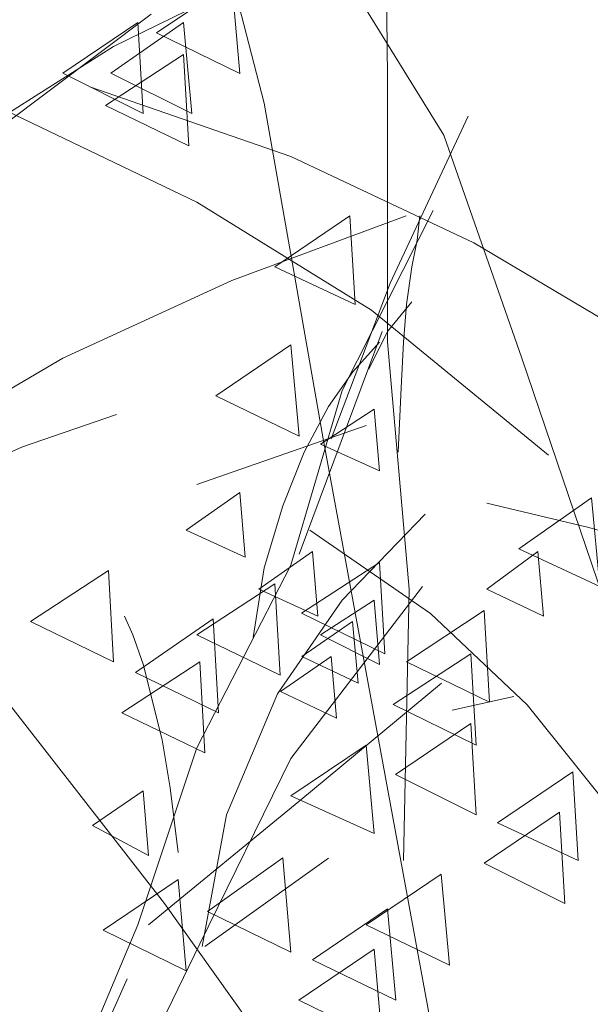
# Model space of a CAD drawing. Units: centimetres. Extents: x -8.9 to 28.8, y -12.7 to -7.5.
# Drawn here: x 7.3 to 7.4, y -10.8 to -10.6 of the extents above; entities that cross this region are included whole.
import ezdxf

# ---------------------------------------------------------------- set-up
doc = ezdxf.new("R2010")
doc.units = ezdxf.units.CM
doc.header["$LTSCALE"] = 0.005
doc.header["$MEASUREMENT"] = 0
doc.layers.add('Layer 1', color=7, linetype='Continuous')

msp = doc.modelspace()

# ---------------------------------------------------------------- linework, layer by layer
at = {"layer": 'Layer 1', "color": 250, "lineweight": 0}
for points, knots in [([(7.21909, -10.66344), (7.21909, -10.66344), (7.22625, -10.62157), (7.22625, -10.62157), (7.22625, -10.62157), (7.22625, -10.62157), (7.23697, -10.58481), (7.23697, -10.58481), (7.23697, -10.58481), (7.23697, -10.58481), (7.25073, -10.55059), (7.25073, -10.55059), (7.25073, -10.55059), (7.25073, -10.55059), (7.26505, -10.52456), (7.26505, -10.52456), (7.26505, -10.52456), (7.26505, -10.52456), (7.27934, -10.50515), (7.27934, -10.50515), (7.27934, -10.50515), (7.27934, -10.50515), (7.2967, -10.48677), (7.2967, -10.48677)], [0, 0, 0, 0, 0.142857, 0.142857, 0.142857, 0.142857, 0.285714, 0.285714, 0.285714, 0.285714, 0.428571, 0.428571, 0.428571, 0.428571, 0.571429, 0.571429, 0.571429, 0.571429, 0.714286, 0.714286, 0.714286, 0.714286, 1, 1, 1, 1]), ([(7.36205, -10.8064), (7.36205, -10.8064), (7.36307, -10.75482), (7.36307, -10.75482), (7.36307, -10.75482), (7.36307, -10.75482), (7.35901, -10.70783), (7.35901, -10.70783), (7.35901, -10.70783), (7.35901, -10.70783), (7.35901, -10.65732), (7.35901, -10.65732), (7.35901, -10.65732), (7.35901, -10.65732), (7.35848, -10.61287), (7.35848, -10.61287), (7.35848, -10.61287), (7.35848, -10.61287), (7.36, -10.56235), (7.36, -10.56235), (7.36, -10.56235), (7.36, -10.56235), (7.35693, -10.51896), (7.35693, -10.51896)], [0, 0, 0, 0, 0.142857, 0.142857, 0.142857, 0.142857, 0.285714, 0.285714, 0.285714, 0.285714, 0.428571, 0.428571, 0.428571, 0.428571, 0.571429, 0.571429, 0.571429, 0.571429, 0.714286, 0.714286, 0.714286, 0.714286, 1, 1, 1, 1]), ([(7.38451, -10.71091), (7.38451, -10.71091), (7.36969, -10.66854), (7.36969, -10.66854), (7.36969, -10.66854), (7.36969, -10.66854), (7.34574, -10.62977), (7.34574, -10.62977), (7.34574, -10.62977), (7.34574, -10.62977), (7.31459, -10.59605), (7.31459, -10.59605), (7.31459, -10.59605), (7.31459, -10.59605), (7.27935, -10.56846), (7.27935, -10.56846), (7.27935, -10.56846), (7.27935, -10.56846), (7.24206, -10.54603), (7.24206, -10.54603), (7.24206, -10.54603), (7.24206, -10.54603), (7.20223, -10.52761), (7.20223, -10.52761)], [0, 0, 0, 0, 0.142857, 0.142857, 0.142857, 0.142857, 0.285714, 0.285714, 0.285714, 0.285714, 0.428571, 0.428571, 0.428571, 0.428571, 0.571429, 0.571429, 0.571429, 0.571429, 0.714286, 0.714286, 0.714286, 0.714286, 1, 1, 1, 1]), ([(7.34674, -10.72622), (7.34674, -10.72622), (7.34113, -10.69405), (7.34113, -10.69405), (7.34113, -10.69405), (7.34113, -10.69405), (7.33552, -10.66244), (7.33552, -10.66244), (7.33552, -10.66244), (7.33552, -10.66244), (7.32733, -10.63076), (7.32733, -10.63076), (7.32733, -10.63076), (7.32733, -10.63076), (7.32119, -10.5981), (7.32119, -10.5981), (7.32119, -10.5981), (7.32119, -10.5981), (7.31559, -10.5649), (7.31559, -10.5649), (7.31559, -10.5649), (7.31559, -10.5649), (7.31202, -10.53269), (7.31202, -10.53269)], [0, 0, 0, 0, 0.142857, 0.142857, 0.142857, 0.142857, 0.285714, 0.285714, 0.285714, 0.285714, 0.428571, 0.428571, 0.428571, 0.428571, 0.571429, 0.571429, 0.571429, 0.571429, 0.714286, 0.714286, 0.714286, 0.714286, 1, 1, 1, 1]), ([(7.24258, -10.7191), (7.24258, -10.7191), (7.25278, -10.67825), (7.25278, -10.67825), (7.25278, -10.67825), (7.25278, -10.67825), (7.26915, -10.64607), (7.26915, -10.64607), (7.26915, -10.64607), (7.26915, -10.64607), (7.28905, -10.61954), (7.28905, -10.61954), (7.28905, -10.61954), (7.28905, -10.61954), (7.31508, -10.59503), (7.31508, -10.59503), (7.31508, -10.59503), (7.31508, -10.59503), (7.34161, -10.57562), (7.34161, -10.57562), (7.34161, -10.57562), (7.34161, -10.57562), (7.37128, -10.55929), (7.37128, -10.55929)], [0, 0, 0, 0, 0.142857, 0.142857, 0.142857, 0.142857, 0.285714, 0.285714, 0.285714, 0.285714, 0.428571, 0.428571, 0.428571, 0.428571, 0.571429, 0.571429, 0.571429, 0.571429, 0.714286, 0.714286, 0.714286, 0.714286, 1, 1, 1, 1]), ([(7.38451, -10.89521), (7.38451, -10.89521), (7.34828, -10.85898), (7.34828, -10.85898), (7.34828, -10.85898), (7.34828, -10.85898), (7.3166, -10.81453), (7.3166, -10.81453), (7.3166, -10.81453), (7.3166, -10.81453), (7.27836, -10.76556), (7.27836, -10.76556), (7.27836, -10.76556), (7.27836, -10.76556), (7.24157, -10.7155), (7.24157, -10.7155), (7.24157, -10.7155), (7.24157, -10.7155), (7.20378, -10.67158), (7.20378, -10.67158), (7.20378, -10.67158), (7.20378, -10.67158), (7.17517, -10.61648), (7.17517, -10.61648)], [0, 0, 0, 0, 0.142857, 0.142857, 0.142857, 0.142857, 0.285714, 0.285714, 0.285714, 0.285714, 0.428571, 0.428571, 0.428571, 0.428571, 0.571429, 0.571429, 0.571429, 0.571429, 0.714286, 0.714286, 0.714286, 0.714286, 1, 1, 1, 1]), ([(7.2293, -10.73133), (7.2293, -10.73133), (7.23748, -10.70578), (7.23748, -10.70578), (7.23748, -10.70578), (7.23748, -10.70578), (7.24923, -10.68282), (7.24923, -10.68282), (7.24923, -10.68282), (7.24923, -10.68282), (7.26352, -10.66243), (7.26352, -10.66243), (7.26352, -10.66243), (7.26352, -10.66243), (7.27883, -10.64606), (7.27883, -10.64606), (7.27883, -10.64606), (7.27883, -10.64606), (7.29569, -10.63276), (7.29569, -10.63276), (7.29569, -10.63276), (7.29569, -10.63276), (7.31153, -10.62256), (7.31153, -10.62256)], [0, 0, 0, 0, 0.142857, 0.142857, 0.142857, 0.142857, 0.285714, 0.285714, 0.285714, 0.285714, 0.428571, 0.428571, 0.428571, 0.428571, 0.571429, 0.571429, 0.571429, 0.571429, 0.714286, 0.714286, 0.714286, 0.714286, 1, 1, 1, 1]), ([(7.38962, -10.72931), (7.38962, -10.72931), (7.35596, -10.70176), (7.35596, -10.70176), (7.35596, -10.70176), (7.35596, -10.70176), (7.32273, -10.68129), (7.32273, -10.68129), (7.32273, -10.68129), (7.32273, -10.68129), (7.28343, -10.66242), (7.28343, -10.66242), (7.28343, -10.66242), (7.28343, -10.66242), (7.24568, -10.64859), (7.24568, -10.64859), (7.24568, -10.64859), (7.24568, -10.64859), (7.20585, -10.63688), (7.20585, -10.63688), (7.20585, -10.63688), (7.20585, -10.63688), (7.16652, -10.6282), (7.16652, -10.6282)], [0, 0, 0, 0, 0.142857, 0.142857, 0.142857, 0.142857, 0.285714, 0.285714, 0.285714, 0.285714, 0.428571, 0.428571, 0.428571, 0.428571, 0.571429, 0.571429, 0.571429, 0.571429, 0.714286, 0.714286, 0.714286, 0.714286, 1, 1, 1, 1]), ([(7.22981, -10.73184), (7.22981, -10.73184), (7.24364, -10.7063), (7.24364, -10.7063), (7.24364, -10.7063), (7.24364, -10.7063), (7.26202, -10.68488), (7.26202, -10.68488), (7.26202, -10.68488), (7.26202, -10.68488), (7.2834, -10.6665), (7.2834, -10.6665), (7.2834, -10.6665), (7.2834, -10.6665), (7.30689, -10.65169), (7.30689, -10.65169), (7.30689, -10.65169), (7.30689, -10.65169), (7.33194, -10.63941), (7.33194, -10.63941)], [0, 0, 0, 0, 0.166667, 0.166667, 0.166667, 0.166667, 0.333333, 0.333333, 0.333333, 0.333333, 0.5, 0.5, 0.5, 0.5, 0.666667, 0.666667, 0.666667, 0.666667, 1, 1, 1, 1]), ([(7.32937, -10.63944), (7.32937, -10.63944), (7.31508, -10.6491), (7.31508, -10.6491), (7.31508, -10.6491), (7.31508, -10.6491), (7.33092, -10.65679), (7.33092, -10.65679), (7.33092, -10.65679), (7.33092, -10.65679), (7.32937, -10.63944), (7.32937, -10.63944)], [0, 0, 0, 0, 0.25, 0.25, 0.25, 0.25, 0.5, 0.5, 0.5, 0.5, 1, 1, 1, 1]), ([(7.2431, -10.7191), (7.2431, -10.7191), (7.2625, -10.69052), (7.2625, -10.69052), (7.2625, -10.69052), (7.2625, -10.69052), (7.28546, -10.66703), (7.28546, -10.66703), (7.28546, -10.66703), (7.28546, -10.66703), (7.31404, -10.64554), (7.31404, -10.64554)], [0, 0, 0, 0, 0.25, 0.25, 0.25, 0.25, 0.5, 0.5, 0.5, 0.5, 1, 1, 1, 1]), ([(7.31153, -10.64711), (7.31153, -10.64711), (7.29721, -10.65677), (7.29721, -10.65677), (7.29721, -10.65677), (7.29721, -10.65677), (7.31252, -10.66443), (7.31252, -10.66443), (7.31252, -10.66443), (7.31252, -10.66443), (7.31153, -10.64711), (7.31153, -10.64711)], [0, 0, 0, 0, 0.25, 0.25, 0.25, 0.25, 0.5, 0.5, 0.5, 0.5, 1, 1, 1, 1]), ([(7.3202, -10.64711), (7.3202, -10.64711), (7.30637, -10.65677), (7.30637, -10.65677), (7.30637, -10.65677), (7.30637, -10.65677), (7.32175, -10.66443), (7.32175, -10.66443), (7.32175, -10.66443), (7.32175, -10.66443), (7.3202, -10.64711), (7.3202, -10.64711)], [0, 0, 0, 0, 0.25, 0.25, 0.25, 0.25, 0.5, 0.5, 0.5, 0.5, 1, 1, 1, 1]), ([(7.3202, -10.6532), (7.3202, -10.6532), (7.30538, -10.6629), (7.30538, -10.6629), (7.30538, -10.6629), (7.30538, -10.6629), (7.32122, -10.67056), (7.32122, -10.67056), (7.32122, -10.67056), (7.32122, -10.67056), (7.3202, -10.6532), (7.3202, -10.6532)], [0, 0, 0, 0, 0.25, 0.25, 0.25, 0.25, 0.5, 0.5, 0.5, 0.5, 1, 1, 1, 1]), ([(7.48, -10.78852), (7.48, -10.78852), (7.46264, -10.75995), (7.46264, -10.75995), (7.46264, -10.75995), (7.46264, -10.75995), (7.4376, -10.73183), (7.4376, -10.73183), (7.4376, -10.73183), (7.4376, -10.73183), (7.408, -10.70833), (7.408, -10.70833), (7.408, -10.70833), (7.408, -10.70833), (7.37537, -10.68897), (7.37537, -10.68897), (7.37537, -10.68897), (7.37537, -10.68897), (7.34058, -10.6726), (7.34058, -10.6726), (7.34058, -10.6726), (7.34058, -10.6726), (7.30234, -10.65933), (7.30234, -10.65933)], [0, 0, 0, 0, 0.142857, 0.142857, 0.142857, 0.142857, 0.285714, 0.285714, 0.285714, 0.285714, 0.428571, 0.428571, 0.428571, 0.428571, 0.571429, 0.571429, 0.571429, 0.571429, 0.714286, 0.714286, 0.714286, 0.714286, 1, 1, 1, 1]), ([(7.34827, -10.72622), (7.34827, -10.72622), (7.35949, -10.69663), (7.35949, -10.69663), (7.35949, -10.69663), (7.35949, -10.69663), (7.37431, -10.66495), (7.37431, -10.66495)], [0, 0, 0, 0, 0.333333, 0.333333, 0.333333, 0.333333, 1, 1, 1, 1]), ([(7.23443, -10.75482), (7.23443, -10.75482), (7.26505, -10.72981), (7.26505, -10.72981), (7.26505, -10.72981), (7.26505, -10.72981), (7.29722, -10.7109), (7.29722, -10.7109), (7.29722, -10.7109), (7.29722, -10.7109), (7.32936, -10.69612), (7.32936, -10.69612), (7.32936, -10.69612), (7.32936, -10.69612), (7.36256, -10.68388), (7.36256, -10.68388)], [0, 0, 0, 0, 0.2, 0.2, 0.2, 0.2, 0.4, 0.4, 0.4, 0.4, 0.6, 0.6, 0.6, 0.6, 1, 1, 1, 1]), ([(7.31153, -10.81862), (7.31153, -10.81862), (7.32271, -10.78493), (7.32271, -10.78493), (7.32271, -10.78493), (7.32271, -10.78493), (7.3406, -10.75022), (7.3406, -10.75022), (7.3406, -10.75022), (7.3406, -10.75022), (7.35033, -10.71706), (7.35033, -10.71706), (7.35033, -10.71706), (7.35033, -10.71706), (7.36769, -10.68284), (7.36769, -10.68284)], [0, 0, 0, 0, 0.2, 0.2, 0.2, 0.2, 0.4, 0.4, 0.4, 0.4, 0.6, 0.6, 0.6, 0.6, 1, 1, 1, 1]), ([(7.35184, -10.68386), (7.35184, -10.68386), (7.33755, -10.69353), (7.33755, -10.69353), (7.33755, -10.69353), (7.33755, -10.69353), (7.35286, -10.70069), (7.35286, -10.70069), (7.35286, -10.70069), (7.35286, -10.70069), (7.35184, -10.68386), (7.35184, -10.68386)], [0, 0, 0, 0, 0.25, 0.25, 0.25, 0.25, 0.5, 0.5, 0.5, 0.5, 1, 1, 1, 1]), ([(7.36102, -10.72879), (7.36102, -10.72879), (7.36158, -10.71652), (7.36158, -10.71652), (7.36158, -10.71652), (7.36158, -10.71652), (7.36204, -10.70784), (7.36204, -10.70784), (7.36204, -10.70784), (7.36204, -10.70784), (7.36257, -10.70071), (7.36257, -10.70071), (7.36257, -10.70071), (7.36257, -10.70071), (7.36359, -10.69355), (7.36359, -10.69355), (7.36359, -10.69355), (7.36359, -10.69355), (7.36462, -10.68847), (7.36462, -10.68847), (7.36462, -10.68847), (7.36462, -10.68847), (7.36511, -10.68388), (7.36511, -10.68388)], [0, 0, 0, 0, 0.142857, 0.142857, 0.142857, 0.142857, 0.285714, 0.285714, 0.285714, 0.285714, 0.428571, 0.428571, 0.428571, 0.428571, 0.571429, 0.571429, 0.571429, 0.571429, 0.714286, 0.714286, 0.714286, 0.714286, 1, 1, 1, 1]), ([(7.3554, -10.71297), (7.3554, -10.71297), (7.359, -10.70581), (7.359, -10.70581), (7.359, -10.70581), (7.359, -10.70581), (7.36359, -10.7002), (7.36359, -10.7002)], [0, 0, 0, 0, 0.333333, 0.333333, 0.333333, 0.333333, 1, 1, 1, 1]), ([(7.3406, -10.70835), (7.3406, -10.70835), (7.32632, -10.71805), (7.32632, -10.71805), (7.32632, -10.71805), (7.32632, -10.71805), (7.34216, -10.7257), (7.34216, -10.7257), (7.34216, -10.7257), (7.34216, -10.7257), (7.3406, -10.70835), (7.3406, -10.70835)], [0, 0, 0, 0, 0.25, 0.25, 0.25, 0.25, 0.5, 0.5, 0.5, 0.5, 1, 1, 1, 1]), ([(7.33345, -10.764), (7.33345, -10.764), (7.33553, -10.75074), (7.33553, -10.75074), (7.33553, -10.75074), (7.33553, -10.75074), (7.33906, -10.73899), (7.33906, -10.73899), (7.33906, -10.73899), (7.33906, -10.73899), (7.34315, -10.72879), (7.34315, -10.72879), (7.34315, -10.72879), (7.34315, -10.72879), (7.34777, -10.72008), (7.34777, -10.72008), (7.34777, -10.72008), (7.34777, -10.72008), (7.35236, -10.71348), (7.35236, -10.71348), (7.35236, -10.71348), (7.35236, -10.71348), (7.35747, -10.70784), (7.35747, -10.70784)], [0, 0, 0, 0, 0.142857, 0.142857, 0.142857, 0.142857, 0.285714, 0.285714, 0.285714, 0.285714, 0.428571, 0.428571, 0.428571, 0.428571, 0.571429, 0.571429, 0.571429, 0.571429, 0.714286, 0.714286, 0.714286, 0.714286, 1, 1, 1, 1]), ([(7.5535, -11.24188), (7.5535, -11.24188), (7.504, -11.15767), (7.504, -11.15767), (7.504, -11.15767), (7.504, -11.15767), (7.48104, -11.07339), (7.48104, -11.07339), (7.48104, -11.07339), (7.48104, -11.07339), (7.4616, -10.98202), (7.4616, -10.98202), (7.4616, -10.98202), (7.4616, -10.98202), (7.43299, -10.89573), (7.43299, -10.89573), (7.43299, -10.89573), (7.43299, -10.89573), (7.41669, -10.80539), (7.41669, -10.80539), (7.41669, -10.80539), (7.41669, -10.80539), (7.38452, -10.71091), (7.38452, -10.71091)], [0, 0, 0, 0, 0.142857, 0.142857, 0.142857, 0.142857, 0.285714, 0.285714, 0.285714, 0.285714, 0.428571, 0.428571, 0.428571, 0.428571, 0.571429, 0.571429, 0.571429, 0.571429, 0.714286, 0.714286, 0.714286, 0.714286, 1, 1, 1, 1]), ([(7.22368, -10.78034), (7.22368, -10.78034), (7.23288, -10.76605), (7.23288, -10.76605), (7.23288, -10.76605), (7.23288, -10.76605), (7.24509, -10.75331), (7.24509, -10.75331), (7.24509, -10.75331), (7.24509, -10.75331), (7.25945, -10.74308), (7.25945, -10.74308), (7.25945, -10.74308), (7.25945, -10.74308), (7.27476, -10.73441), (7.27476, -10.73441), (7.27476, -10.73441), (7.27476, -10.73441), (7.28957, -10.72777), (7.28957, -10.72777), (7.28957, -10.72777), (7.28957, -10.72777), (7.30743, -10.72163), (7.30743, -10.72163)], [0, 0, 0, 0, 0.142857, 0.142857, 0.142857, 0.142857, 0.285714, 0.285714, 0.285714, 0.285714, 0.428571, 0.428571, 0.428571, 0.428571, 0.571429, 0.571429, 0.571429, 0.571429, 0.714286, 0.714286, 0.714286, 0.714286, 1, 1, 1, 1]), ([(7.35643, -10.7206), (7.35643, -10.7206), (7.34623, -10.72724), (7.34623, -10.72724), (7.34623, -10.72724), (7.34623, -10.72724), (7.35745, -10.73235), (7.35745, -10.73235), (7.35745, -10.73235), (7.35745, -10.73235), (7.35643, -10.7206), (7.35643, -10.7206)], [0, 0, 0, 0, 0.25, 0.25, 0.25, 0.25, 0.5, 0.5, 0.5, 0.5, 1, 1, 1, 1]), ([(7.47335, -11.09129), (7.47335, -11.09129), (7.4361, -10.99018), (7.4361, -10.99018), (7.4361, -10.99018), (7.4361, -10.99018), (7.37278, -10.86766), (7.37278, -10.86766), (7.37278, -10.86766), (7.37278, -10.86766), (7.34674, -10.72623), (7.34674, -10.72623)], [0, 0, 0, 0, 0.25, 0.25, 0.25, 0.25, 0.5, 0.5, 0.5, 0.5, 1, 1, 1, 1]), ([(7.33091, -10.73643), (7.33091, -10.73643), (7.32072, -10.74359), (7.32072, -10.74359), (7.32072, -10.74359), (7.32072, -10.74359), (7.33194, -10.74871), (7.33194, -10.74871), (7.33194, -10.74871), (7.33194, -10.74871), (7.33091, -10.73643), (7.33091, -10.73643)], [0, 0, 0, 0, 0.25, 0.25, 0.25, 0.25, 0.5, 0.5, 0.5, 0.5, 1, 1, 1, 1]), ([(7.48664, -10.78852), (7.48664, -10.78852), (7.47084, -10.77575), (7.47084, -10.77575), (7.47084, -10.77575), (7.47084, -10.77575), (7.45242, -10.7645), (7.45242, -10.7645), (7.45242, -10.7645), (7.45242, -10.7645), (7.43404, -10.75536), (7.43404, -10.75536), (7.43404, -10.75536), (7.43404, -10.75536), (7.41517, -10.7482), (7.41517, -10.7482), (7.41517, -10.7482), (7.41517, -10.7482), (7.39728, -10.74308), (7.39728, -10.74308), (7.39728, -10.74308), (7.39728, -10.74308), (7.37784, -10.73846), (7.37784, -10.73846)], [0, 0, 0, 0, 0.142857, 0.142857, 0.142857, 0.142857, 0.285714, 0.285714, 0.285714, 0.285714, 0.428571, 0.428571, 0.428571, 0.428571, 0.571429, 0.571429, 0.571429, 0.571429, 0.714286, 0.714286, 0.714286, 0.714286, 1, 1, 1, 1]), ([(7.3978, -10.73746), (7.3978, -10.73746), (7.38397, -10.74716), (7.38397, -10.74716), (7.38397, -10.74716), (7.38397, -10.74716), (7.39935, -10.75428), (7.39935, -10.75428), (7.39935, -10.75428), (7.39935, -10.75428), (7.3978, -10.73746), (7.3978, -10.73746)], [0, 0, 0, 0, 0.25, 0.25, 0.25, 0.25, 0.5, 0.5, 0.5, 0.5, 1, 1, 1, 1]), ([(7.32376, -10.82274), (7.32376, -10.82274), (7.32834, -10.79769), (7.32834, -10.79769), (7.32834, -10.79769), (7.32834, -10.79769), (7.33808, -10.77472), (7.33808, -10.77472), (7.33808, -10.77472), (7.33808, -10.77472), (7.35035, -10.75687), (7.35035, -10.75687), (7.35035, -10.75687), (7.35035, -10.75687), (7.36616, -10.74054), (7.36616, -10.74054)], [0, 0, 0, 0, 0.2, 0.2, 0.2, 0.2, 0.4, 0.4, 0.4, 0.4, 0.6, 0.6, 0.6, 0.6, 1, 1, 1, 1]), ([(7.42027, -10.8263), (7.42027, -10.8263), (7.40394, -10.79974), (7.40394, -10.79974), (7.40394, -10.79974), (7.40394, -10.79974), (7.38556, -10.77677), (7.38556, -10.77677), (7.38556, -10.77677), (7.38556, -10.77677), (7.36718, -10.75941), (7.36718, -10.75941), (7.36718, -10.75941), (7.36718, -10.75941), (7.34421, -10.74361), (7.34421, -10.74361)], [0, 0, 0, 0, 0.2, 0.2, 0.2, 0.2, 0.4, 0.4, 0.4, 0.4, 0.6, 0.6, 0.6, 0.6, 1, 1, 1, 1]), ([(7.34471, -10.74766), (7.34471, -10.74766), (7.33452, -10.75482), (7.33452, -10.75482), (7.33452, -10.75482), (7.33452, -10.75482), (7.3457, -10.75994), (7.3457, -10.75994), (7.3457, -10.75994), (7.3457, -10.75994), (7.34471, -10.74766), (7.34471, -10.74766)], [0, 0, 0, 0, 0.25, 0.25, 0.25, 0.25, 0.5, 0.5, 0.5, 0.5, 1, 1, 1, 1]), ([(7.38759, -10.74766), (7.38759, -10.74766), (7.37789, -10.75482), (7.37789, -10.75482), (7.37789, -10.75482), (7.37789, -10.75482), (7.38862, -10.75994), (7.38862, -10.75994), (7.38862, -10.75994), (7.38862, -10.75994), (7.38759, -10.74766), (7.38759, -10.74766)], [0, 0, 0, 0, 0.25, 0.25, 0.25, 0.25, 0.5, 0.5, 0.5, 0.5, 1, 1, 1, 1]), ([(7.30591, -10.75126), (7.30591, -10.75126), (7.29106, -10.76092), (7.29106, -10.76092), (7.29106, -10.76092), (7.29106, -10.76092), (7.3069, -10.76861), (7.3069, -10.76861), (7.3069, -10.76861), (7.3069, -10.76861), (7.30591, -10.75126), (7.30591, -10.75126)], [0, 0, 0, 0, 0.25, 0.25, 0.25, 0.25, 0.5, 0.5, 0.5, 0.5, 1, 1, 1, 1]), ([(7.35746, -10.74972), (7.35746, -10.74972), (7.34264, -10.75939), (7.34264, -10.75939), (7.34264, -10.75939), (7.34264, -10.75939), (7.35848, -10.76708), (7.35848, -10.76708), (7.35848, -10.76708), (7.35848, -10.76708), (7.35746, -10.74972), (7.35746, -10.74972)], [0, 0, 0, 0, 0.25, 0.25, 0.25, 0.25, 0.5, 0.5, 0.5, 0.5, 1, 1, 1, 1]), ([(7.33756, -10.75379), (7.33756, -10.75379), (7.32274, -10.76346), (7.32274, -10.76346), (7.32274, -10.76346), (7.32274, -10.76346), (7.33858, -10.77115), (7.33858, -10.77115), (7.33858, -10.77115), (7.33858, -10.77115), (7.33756, -10.75379), (7.33756, -10.75379)], [0, 0, 0, 0, 0.25, 0.25, 0.25, 0.25, 0.5, 0.5, 0.5, 0.5, 1, 1, 1, 1]), ([(7.32327, -10.82223), (7.32327, -10.82223), (7.34059, -10.78698), (7.34059, -10.78698), (7.34059, -10.78698), (7.34059, -10.78698), (7.36564, -10.75428), (7.36564, -10.75428)], [0, 0, 0, 0, 0.333333, 0.333333, 0.333333, 0.333333, 1, 1, 1, 1]), ([(7.35643, -10.75688), (7.35643, -10.75688), (7.34623, -10.76347), (7.34623, -10.76347), (7.34623, -10.76347), (7.34623, -10.76347), (7.35745, -10.76912), (7.35745, -10.76912), (7.35745, -10.76912), (7.35745, -10.76912), (7.35643, -10.75688), (7.35643, -10.75688)], [0, 0, 0, 0, 0.25, 0.25, 0.25, 0.25, 0.5, 0.5, 0.5, 0.5, 1, 1, 1, 1]), ([(7.37739, -10.75889), (7.37739, -10.75889), (7.36257, -10.7686), (7.36257, -10.7686), (7.36257, -10.7686), (7.36257, -10.7686), (7.37838, -10.77625), (7.37838, -10.77625), (7.37838, -10.77625), (7.37838, -10.77625), (7.37739, -10.75889), (7.37739, -10.75889)], [0, 0, 0, 0, 0.25, 0.25, 0.25, 0.25, 0.5, 0.5, 0.5, 0.5, 1, 1, 1, 1]), ([(7.31917, -10.80486), (7.31917, -10.80486), (7.31765, -10.79258), (7.31765, -10.79258), (7.31765, -10.79258), (7.31765, -10.79258), (7.31613, -10.78344), (7.31613, -10.78344), (7.31613, -10.78344), (7.31613, -10.78344), (7.31253, -10.76909), (7.31253, -10.76909), (7.31253, -10.76909), (7.31253, -10.76909), (7.31052, -10.76348), (7.31052, -10.76348), (7.31052, -10.76348), (7.31052, -10.76348), (7.30897, -10.75995), (7.30897, -10.75995)], [0, 0, 0, 0, 0.166667, 0.166667, 0.166667, 0.166667, 0.333333, 0.333333, 0.333333, 0.333333, 0.5, 0.5, 0.5, 0.5, 0.666667, 0.666667, 0.666667, 0.666667, 1, 1, 1, 1]), ([(7.32581, -10.76044), (7.32581, -10.76044), (7.31103, -10.77063), (7.31103, -10.77063), (7.31103, -10.77063), (7.31103, -10.77063), (7.32683, -10.77832), (7.32683, -10.77832), (7.32683, -10.77832), (7.32683, -10.77832), (7.32581, -10.76044), (7.32581, -10.76044)], [0, 0, 0, 0, 0.25, 0.25, 0.25, 0.25, 0.5, 0.5, 0.5, 0.5, 1, 1, 1, 1]), ([(7.35235, -10.76095), (7.35235, -10.76095), (7.34269, -10.76758), (7.34269, -10.76758), (7.34269, -10.76758), (7.34269, -10.76758), (7.35337, -10.7727), (7.35337, -10.7727), (7.35337, -10.7727), (7.35337, -10.7727), (7.35235, -10.76095), (7.35235, -10.76095)], [0, 0, 0, 0, 0.25, 0.25, 0.25, 0.25, 0.5, 0.5, 0.5, 0.5, 1, 1, 1, 1]), ([(7.34827, -10.76759), (7.34827, -10.76759), (7.33861, -10.77423), (7.33861, -10.77423), (7.33861, -10.77423), (7.33861, -10.77423), (7.3493, -10.77931), (7.3493, -10.77931), (7.3493, -10.77931), (7.3493, -10.77931), (7.34827, -10.76759), (7.34827, -10.76759)], [0, 0, 0, 0, 0.25, 0.25, 0.25, 0.25, 0.5, 0.5, 0.5, 0.5, 1, 1, 1, 1]), ([(7.37482, -10.76708), (7.37482, -10.76708), (7.36004, -10.77675), (7.36004, -10.77675), (7.36004, -10.77675), (7.36004, -10.77675), (7.37584, -10.78444), (7.37584, -10.78444), (7.37584, -10.78444), (7.37584, -10.78444), (7.37482, -10.76708), (7.37482, -10.76708)], [0, 0, 0, 0, 0.25, 0.25, 0.25, 0.25, 0.5, 0.5, 0.5, 0.5, 1, 1, 1, 1]), ([(7.32327, -10.76862), (7.32327, -10.76862), (7.30846, -10.77829), (7.30846, -10.77829), (7.30846, -10.77829), (7.30846, -10.77829), (7.32426, -10.78594), (7.32426, -10.78594), (7.32426, -10.78594), (7.32426, -10.78594), (7.32327, -10.76862), (7.32327, -10.76862)], [0, 0, 0, 0, 0.25, 0.25, 0.25, 0.25, 0.5, 0.5, 0.5, 0.5, 1, 1, 1, 1]), ([(7.31355, -10.81862), (7.31355, -10.81862), (7.34212, -10.79516), (7.34212, -10.79516), (7.34212, -10.79516), (7.34212, -10.79516), (7.36922, -10.77269), (7.36922, -10.77269)], [0, 0, 0, 0, 0.333333, 0.333333, 0.333333, 0.333333, 1, 1, 1, 1]), ([(7.37482, -10.78034), (7.37482, -10.78034), (7.36053, -10.79004), (7.36053, -10.79004), (7.36053, -10.79004), (7.36053, -10.79004), (7.37584, -10.79769), (7.37584, -10.79769), (7.37584, -10.79769), (7.37584, -10.79769), (7.37482, -10.78034), (7.37482, -10.78034)], [0, 0, 0, 0, 0.25, 0.25, 0.25, 0.25, 0.5, 0.5, 0.5, 0.5, 1, 1, 1, 1]), ([(7.35492, -10.78444), (7.35492, -10.78444), (7.3406, -10.79411), (7.3406, -10.79411), (7.3406, -10.79411), (7.3406, -10.79411), (7.35644, -10.80127), (7.35644, -10.80127), (7.35644, -10.80127), (7.35644, -10.80127), (7.35492, -10.78444), (7.35492, -10.78444)], [0, 0, 0, 0, 0.25, 0.25, 0.25, 0.25, 0.5, 0.5, 0.5, 0.5, 1, 1, 1, 1]), ([(7.39424, -10.78955), (7.39424, -10.78955), (7.37992, -10.79921), (7.37992, -10.79921), (7.37992, -10.79921), (7.37992, -10.79921), (7.39523, -10.80638), (7.39523, -10.80638), (7.39523, -10.80638), (7.39523, -10.80638), (7.39424, -10.78955), (7.39424, -10.78955)], [0, 0, 0, 0, 0.25, 0.25, 0.25, 0.25, 0.5, 0.5, 0.5, 0.5, 1, 1, 1, 1]), ([(7.31252, -10.79311), (7.31252, -10.79311), (7.30285, -10.79974), (7.30285, -10.79974), (7.30285, -10.79974), (7.30285, -10.79974), (7.31354, -10.80539), (7.31354, -10.80539), (7.31354, -10.80539), (7.31354, -10.80539), (7.31252, -10.79311), (7.31252, -10.79311)], [0, 0, 0, 0, 0.25, 0.25, 0.25, 0.25, 0.5, 0.5, 0.5, 0.5, 1, 1, 1, 1]), ([(7.39167, -10.79719), (7.39167, -10.79719), (7.37738, -10.80689), (7.37738, -10.80689), (7.37738, -10.80689), (7.37738, -10.80689), (7.39269, -10.81455), (7.39269, -10.81455), (7.39269, -10.81455), (7.39269, -10.81455), (7.39167, -10.79719), (7.39167, -10.79719)], [0, 0, 0, 0, 0.25, 0.25, 0.25, 0.25, 0.5, 0.5, 0.5, 0.5, 1, 1, 1, 1]), ([(7.33906, -10.80588), (7.33906, -10.80588), (7.32477, -10.81608), (7.32477, -10.81608), (7.32477, -10.81608), (7.32477, -10.81608), (7.34061, -10.82377), (7.34061, -10.82377), (7.34061, -10.82377), (7.34061, -10.82377), (7.33906, -10.80588), (7.33906, -10.80588)], [0, 0, 0, 0, 0.25, 0.25, 0.25, 0.25, 0.5, 0.5, 0.5, 0.5, 1, 1, 1, 1]), ([(7.3692, -10.80894), (7.3692, -10.80894), (7.35491, -10.8186), (7.35491, -10.8186), (7.35491, -10.8186), (7.35491, -10.8186), (7.37075, -10.82629), (7.37075, -10.82629), (7.37075, -10.82629), (7.37075, -10.82629), (7.3692, -10.80894), (7.3692, -10.80894)], [0, 0, 0, 0, 0.25, 0.25, 0.25, 0.25, 0.5, 0.5, 0.5, 0.5, 1, 1, 1, 1]), ([(7.31917, -10.80996), (7.31917, -10.80996), (7.30488, -10.81963), (7.30488, -10.81963), (7.30488, -10.81963), (7.30488, -10.81963), (7.32072, -10.82732), (7.32072, -10.82732), (7.32072, -10.82732), (7.32072, -10.82732), (7.31917, -10.80996), (7.31917, -10.80996)], [0, 0, 0, 0, 0.25, 0.25, 0.25, 0.25, 0.5, 0.5, 0.5, 0.5, 1, 1, 1, 1]), ([(7.35899, -10.81558), (7.35899, -10.81558), (7.34471, -10.82525), (7.34471, -10.82525), (7.34471, -10.82525), (7.34471, -10.82525), (7.36055, -10.83294), (7.36055, -10.83294), (7.36055, -10.83294), (7.36055, -10.83294), (7.35899, -10.81558), (7.35899, -10.81558)], [0, 0, 0, 0, 0.25, 0.25, 0.25, 0.25, 0.5, 0.5, 0.5, 0.5, 1, 1, 1, 1]), ([(6.94033, -11.59417), (6.94033, -11.59417), (6.96129, -11.44357), (6.96129, -11.44357), (6.96129, -11.44357), (6.96129, -11.44357), (7.04758, -11.32666), (7.04758, -11.32666), (7.04758, -11.32666), (7.04758, -11.32666), (7.08483, -11.17704), (7.08483, -11.17704), (7.08483, -11.17704), (7.08483, -11.17704), (7.16756, -11.08109), (7.16756, -11.08109), (7.16756, -11.08109), (7.16756, -11.08109), (7.24615, -10.97388), (7.24615, -10.97388), (7.24615, -10.97388), (7.24615, -10.97388), (7.31149, -10.81862), (7.31149, -10.81862)], [0, 0, 0, 0, 0.142857, 0.142857, 0.142857, 0.142857, 0.285714, 0.285714, 0.285714, 0.285714, 0.428571, 0.428571, 0.428571, 0.428571, 0.571429, 0.571429, 0.571429, 0.571429, 0.714286, 0.714286, 0.714286, 0.714286, 1, 1, 1, 1]), ([(7.26659, -11.0096), (7.26659, -11.0096), (7.27933, -10.91255), (7.27933, -10.91255), (7.27933, -10.91255), (7.27933, -10.91255), (7.32328, -10.8222), (7.32328, -10.8222)], [0, 0, 0, 0, 0.333333, 0.333333, 0.333333, 0.333333, 1, 1, 1, 1]), ([(7.35643, -10.82325), (7.35643, -10.82325), (7.34214, -10.83292), (7.34214, -10.83292), (7.34214, -10.83292), (7.34214, -10.83292), (7.35798, -10.84061), (7.35798, -10.84061), (7.35798, -10.84061), (7.35798, -10.84061), (7.35643, -10.82325), (7.35643, -10.82325)], [0, 0, 0, 0, 0.25, 0.25, 0.25, 0.25, 0.5, 0.5, 0.5, 0.5, 1, 1, 1, 1])]:
    msp.add_open_spline(points, degree=3, knots=knots, dxfattribs=at)
for points in [[(7.34215, -10.74817), (7.34215, -10.74817), (7.35795, -10.70581), (7.35795, -10.70581)], [(7.32273, -10.73492), (7.32273, -10.73492), (7.35494, -10.7237), (7.35494, -10.7237)], [(7.37126, -10.7778), (7.37126, -10.7778), (7.383, -10.77523), (7.383, -10.77523)], [(7.32427, -10.82274), (7.32427, -10.82274), (7.34777, -10.80591), (7.34777, -10.80591)], [(7.29314, -10.86562), (7.29314, -10.86562), (7.30947, -10.82886), (7.30947, -10.82886)]]:
    msp.add_open_spline(points, degree=3, dxfattribs=at)

doc.saveas('drawing.dxf')
